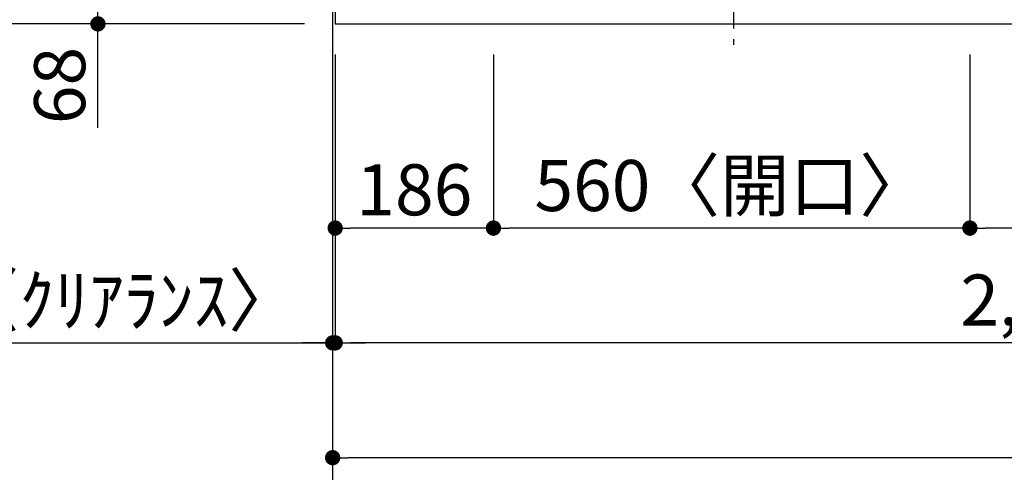
# Model space of a CAD drawing. Extents: x 0 to 26473, y -13 to 8857.
# Drawn here: x 929 to 2087, y 6091 to 6623 of the extents above; entities that cross this region are included whole.
import ezdxf

# ---------------------------------------------------------------- set-up
doc = ezdxf.new("R2010")
doc.units = 0
doc.header["$LTSCALE"] = 50
doc.header["$MEASUREMENT"] = 0
doc.linetypes.add('CENTER', pattern=[2, 1.25, -0.25, 0.25, -0.25])
doc.layers.get('0').update_dxf_attribs({"linetype": 'CONTINUOUS'})
doc.layers.get('DEFPOINTS').update_dxf_attribs({"color": 146, "linetype": 'CONTINUOUS'})
for name, color, linetype in [('111-壁仕上', 3, 'CONTINUOUS'), ('126-甲板', 2, 'CONTINUOUS'), ('150-機器', 8, 'CONTINUOUS'), ('166-寸法B', 11, 'CONTINUOUS')]:
    doc.layers.add(name, color=color, linetype=linetype)
doc.styles.add('KH001', font='txt')
doc.dimstyles.new('KH1xx030', dxfattribs={"dimscale": 30, "dimtxt": 2, "dimasz": 0.6, "dimexe": 0.3, "dimexo": 1.2, "dimgap": 0.5, "dimtad": 3, "dimdec": 1, "dimdsep": 46, "dimlunit": 6, "dimtxsty": 'KH001', "dimblk": 'DOT', "dimcen": 1, "dimdle": 1, "dimclrd": 256, "dimclre": 256, "dimclrt": 256, "dimadec": 0, "dimazin": 0, "dimtfac": 1, "dimtdec": 1, "dimtix": 1, "dimtmove": 2, "dimatfit": 3, "dimldrblk": 'CLOSEDBLANK', "dimfxl": 1, "dimtolj": 1, "dimtzin": 0, "dimlwd": -1, "dimlwe": -1, "dimarcsym": 0})

# ---------------------------------------------------------------- blocks, each defined once
blk = doc.blocks.new('_Dot')
at = {"color": 0, "linetype": 'ByBlock', "lineweight": -2}
blk.add_line((-0.5, 0), (-1, 0), dxfattribs=at)
at = {"color": 0, "linetype": 'ByBlock', "const_width": 0.5}
blk.add_lwpolyline([(-0.25, 0, 1), (0.25, 0, 1)], format="xyb", close=True, dxfattribs=at)
blk = doc.blocks.new('*D140')
at = {"layer": '166-寸法B', "transparency": 16777216}
for p, q in [((2046.2, 6582.2), (2046.2, 6369.2)), ((2876.2, 6582.2), (2876.2, 6369.2)), ((2858.2, 6378.2), (2064.2, 6378.2))]:
    blk.add_line(p, q, dxfattribs=at)
at = {"layer": 'DEFPOINTS', "color": 0, "transparency": 16777216}
for p in [(2046.2, 6618.2), (2876.2, 6618.2), (2046.2, 6378.2)]:
    blk.add_point(p, dxfattribs=at)
at = {"layer": '166-寸法B', "transparency": 16777216, "xscale": 18, "yscale": 18, "zscale": 18, "rotation": 180}
blk.add_blockref('_Dot', (2046.2, 6378.2), dxfattribs=at)
at = {"layer": '166-寸法B', "transparency": 16777216, "xscale": 18, "yscale": 18, "zscale": 18}
blk.add_blockref('_Dot', (2876.2, 6378.2), dxfattribs=at)
at = {"layer": '166-寸法B', "transparency": 16777216, "insert": (2461.2, 6423.2), "char_height": 60, "attachment_point": 5, "style": 'KH001'}
blk.add_mtext('\\A1;830', dxfattribs=at)
blk = doc.blocks.new('_ClosedBlank')
at = {"color": 0, "linetype": 'ByBlock', "lineweight": -2}
for p, q in [((-1, 0.167), (0, 0)), ((-1, 0.167), (-1, -0.167)), ((0, 0), (-1, -0.167))]:
    blk.add_line(p, q, dxfattribs=at)
blk = doc.blocks.new('*D141')
at = {"layer": '166-寸法B', "transparency": 16777216}
for p, q in [((1486.2, 6582.2), (1486.2, 6369.2)), ((2046.2, 6582.2), (2046.2, 6369.2)), ((2028.2, 6378.2), (1504.2, 6378.2))]:
    blk.add_line(p, q, dxfattribs=at)
at = {"layer": 'DEFPOINTS', "color": 0, "transparency": 16777216}
for p in [(1486.2, 6618.2), (2046.2, 6618.2), (1486.2, 6378.2)]:
    blk.add_point(p, dxfattribs=at)
at = {"layer": '166-寸法B', "transparency": 16777216, "xscale": 18, "yscale": 18, "zscale": 18, "rotation": 180}
blk.add_blockref('_Dot', (1486.2, 6378.2), dxfattribs=at)
at = {"layer": '166-寸法B', "transparency": 16777216, "xscale": 18, "yscale": 18, "zscale": 18}
blk.add_blockref('_Dot', (2046.2, 6378.2), dxfattribs=at)
at = {"layer": '166-寸法B', "transparency": 16777216, "insert": (1766.2, 6428.2), "char_height": 60, "attachment_point": 5, "style": 'KH001'}
blk.add_mtext('\\A1;560〈開口〉', dxfattribs=at)
blk = doc.blocks.new('*D142')
at = {"layer": '166-寸法B', "transparency": 16777216}
for p, q in [((1300.2, 6582.2), (1300.2, 6369.2)), ((1486.2, 6582.2), (1486.2, 6369.2)), ((1468.2, 6378.2), (1318.2, 6378.2))]:
    blk.add_line(p, q, dxfattribs=at)
at = {"layer": 'DEFPOINTS', "color": 0, "transparency": 16777216}
for p in [(1300.2, 6618.2), (1486.2, 6618.2), (1300.2, 6378.2)]:
    blk.add_point(p, dxfattribs=at)
at = {"layer": '166-寸法B', "transparency": 16777216, "xscale": 18, "yscale": 18, "zscale": 18, "rotation": 180}
blk.add_blockref('_Dot', (1300.2, 6378.2), dxfattribs=at)
at = {"layer": '166-寸法B', "transparency": 16777216, "xscale": 18, "yscale": 18, "zscale": 18}
blk.add_blockref('_Dot', (1486.2, 6378.2), dxfattribs=at)
at = {"layer": '166-寸法B', "transparency": 16777216, "insert": (1393.2, 6423.2), "char_height": 60, "attachment_point": 5, "style": 'KH001'}
blk.add_mtext('\\A1;186', dxfattribs=at)
blk = doc.blocks.new('*D143')
at = {"layer": '166-寸法B', "transparency": 16777216}
for p, q in [((1300.2, 6582.2), (1300.2, 6234.2)), ((3588.2, 6582.2), (3588.2, 6234.2)), ((3570.2, 6243.2), (1318.2, 6243.2))]:
    blk.add_line(p, q, dxfattribs=at)
at = {"layer": 'DEFPOINTS', "color": 0, "transparency": 16777216}
for p in [(1300.2, 6618.2), (3588.2, 6618.2), (1300.2, 6243.2)]:
    blk.add_point(p, dxfattribs=at)
at = {"layer": '166-寸法B', "transparency": 16777216, "xscale": 18, "yscale": 18, "zscale": 18, "rotation": 180}
blk.add_blockref('_Dot', (1300.2, 6243.2), dxfattribs=at)
at = {"layer": '166-寸法B', "transparency": 16777216, "xscale": 18, "yscale": 18, "zscale": 18}
blk.add_blockref('_Dot', (3588.2, 6243.2), dxfattribs=at)
at = {"layer": '166-寸法B', "transparency": 16777216, "insert": (2444.2, 6293.5), "char_height": 60, "attachment_point": 5, "style": 'KH001'}
blk.add_mtext('\\A1;2,288〈ﾜｰｸﾄｯﾌﾟ寸法〉', dxfattribs=at)
blk = doc.blocks.new('*D151')
at = {"layer": '166-寸法B', "transparency": 16777216}
for p, q in [((1297.2, 6582.2), (1297.2, 6234.2)), ((1300.2, 6582.2), (1300.2, 6234.2)), ((824.7, 6243.2), (1297.2, 6243.2)), ((1279.2, 6243.2), (1261.2, 6243.2)), ((1300.2, 6243.2), (1297.2, 6243.2)), ((1300.2, 6243.2), (1297.2, 6243.2)), ((1318.2, 6243.2), (1336.2, 6243.2))]:
    blk.add_line(p, q, dxfattribs=at)
at = {"layer": 'DEFPOINTS', "color": 0, "transparency": 16777216}
for p in [(1297.2, 6618.2), (1300.2, 6618.2), (1297.2, 6243.2)]:
    blk.add_point(p, dxfattribs=at)
at = {"layer": '166-寸法B', "transparency": 16777216, "xscale": 18, "yscale": 18, "zscale": 18}
blk.add_blockref('_Dot', (1297.2, 6243.2), dxfattribs=at)
at = {"layer": '166-寸法B', "transparency": 16777216, "xscale": 18, "yscale": 18, "zscale": 18, "rotation": 180}
blk.add_blockref('_Dot', (1300.2, 6243.2), dxfattribs=at)
at = {"layer": '166-寸法B', "transparency": 16777216, "insert": (1029.1, 6293.2), "char_height": 60, "attachment_point": 5, "style": 'KH001'}
blk.add_mtext('\\A1;3〈ｸﾘｱﾗﾝｽ〉', dxfattribs=at)
blk = doc.blocks.new('HT-F6S_H2')
at = {"layer": '150-機器', "color": 161, "linetype": 'CENTER'}
blk.add_line((0, 309.8), (0, -271.9), dxfattribs=at)
blk = doc.blocks.new('*D152')
at = {"layer": '166-寸法B', "transparency": 16777216}
for p, q in [((1261.2, 6686.2), (1012.3, 6686.2)), ((1021.3, 6636.2), (1021.3, 6668.2)), ((1252.2, 6618.2), (1012.3, 6618.2)), ((1021.3, 6496), (1021.3, 6618.2))]:
    blk.add_line(p, q, dxfattribs=at)
at = {"layer": 'DEFPOINTS', "color": 0, "transparency": 16777216}
for p in [(1021.3, 6686.2), (1297.2, 6686.2), (1288.2, 6618.2)]:
    blk.add_point(p, dxfattribs=at)
at = {"layer": '166-寸法B', "transparency": 16777216, "xscale": 18, "yscale": 18, "zscale": 18}
for p, rotation in [((1021.3, 6686.2), 90), ((1021.3, 6618.2), 270)]:
    blk.add_blockref('_Dot', p, dxfattribs=dict(at, rotation=rotation))
at = {"layer": '166-寸法B', "transparency": 16777216, "insert": (976.3, 6545.8), "char_height": 60, "attachment_point": 5, "rotation": 90, "style": 'KH001'}
blk.add_mtext('\\A1;68', dxfattribs=at)
blk = doc.blocks.new('*D155')
at = {"layer": '166-寸法B', "transparency": 16777216}
for p, q in [((1261.2, 7418.2), (877.3, 7418.2)), ((886.3, 7400.2), (886.3, 6636.2)), ((1264.2, 6618.2), (877.3, 6618.2))]:
    blk.add_line(p, q, dxfattribs=at)
at = {"layer": 'DEFPOINTS', "color": 0, "transparency": 16777216}
for p in [(1297.2, 7418.2), (886.3, 6618.2), (1300.2, 6618.2)]:
    blk.add_point(p, dxfattribs=at)
at = {"layer": '166-寸法B', "transparency": 16777216, "xscale": 18, "yscale": 18, "zscale": 18}
for p, rotation in [((886.3, 7418.2), 90), ((886.3, 6618.2), 270)]:
    blk.add_blockref('_Dot', p, dxfattribs=dict(at, rotation=rotation))
at = {"layer": '166-寸法B', "transparency": 16777216, "insert": (841.3, 7018.2), "char_height": 60, "attachment_point": 5, "rotation": 90, "style": 'KH001'}
blk.add_mtext('\\A1;800', dxfattribs=at)
blk = doc.blocks.new('*D156')
at = {"layer": '166-寸法B', "transparency": 16777216}
for p, q in [((1297.2, 6582.2), (1297.2, 6099.2)), ((3588.2, 6582.2), (3588.2, 6099.2)), ((3570.2, 6108.2), (1315.2, 6108.2))]:
    blk.add_line(p, q, dxfattribs=at)
at = {"layer": 'DEFPOINTS', "color": 0, "transparency": 16777216}
for p in [(1297.2, 6618.2), (3588.2, 6618.2), (1297.2, 6108.2)]:
    blk.add_point(p, dxfattribs=at)
at = {"layer": '166-寸法B', "transparency": 16777216, "xscale": 18, "yscale": 18, "zscale": 18, "rotation": 180}
blk.add_blockref('_Dot', (1297.2, 6108.2), dxfattribs=at)
at = {"layer": '166-寸法B', "transparency": 16777216, "xscale": 18, "yscale": 18, "zscale": 18}
blk.add_blockref('_Dot', (3588.2, 6108.2), dxfattribs=at)
at = {"layer": '166-寸法B', "transparency": 16777216, "insert": (2442.7, 6157), "char_height": 60, "attachment_point": 5, "style": 'KH001'}
blk.add_mtext('\\A1;2,291', dxfattribs=at)

msp = doc.modelspace()

# ---------------------------------------------------------------- linework, layer by layer
at = {"layer": '111-壁仕上', "ltscale": 2}
for p, q in [((1297.15, 7617.16), (1297.15, 5883.75)), ((1297.15, 7268.16), (1297.15, 6036.75))]:
    msp.add_line(p, q, dxfattribs=at)
at = {"layer": '126-甲板'}
msp.add_lwpolyline([(3588.15, 7418.16), (1300.15, 7418.16), (1300.15, 6618.16), (3588.15, 6618.16)], close=True, dxfattribs=at)

# ---------------------------------------------------------------- block references
at = {"layer": '150-機器', "xscale": -1}
msp.add_blockref('HT-F6S_H2', (1768.35, 6865.51), dxfattribs=at)

# ---------------------------------------------------------------- dimensions: what is measured, and where the dimension line sits
at = {"layer": '166-寸法B'}
dim = msp.add_linear_dim(base=(886.33, 6618.16), p1=(1297.15, 7418.16), p2=(1300.15, 6618.16), angle=90, dimstyle='KH1xx030', dxfattribs=at)
dim.commit()
dim.dimension.update_dxf_attribs({"geometry": '*D155', "text_midpoint": (841.33, 7018.16)})
dim = msp.add_linear_dim(base=(1021.33, 6686.16), p1=(1288.15, 6618.16), p2=(1297.15, 6686.16), angle=90, dimstyle='KH1xx030', override={"dimtmove": 1}, dxfattribs=at)
dim.commit()
dim.dimension.update_dxf_attribs({"geometry": '*D152', "text_midpoint": (1026.53, 6545.85), "dimtype": 128})
dim = msp.add_linear_dim(base=(1297.15, 6243.16), p1=(1300.15, 6618.16), p2=(1297.15, 6618.16), text='<>〈ｸﾘｱﾗﾝｽ〉', dimstyle='KH1xx030', override={"dimtmove": 1}, dxfattribs=at)
dim.commit()
dim.dimension.update_dxf_attribs({"geometry": '*D151', "text_midpoint": (1029.12, 6243.16), "dimtype": 128})
for base, p1, p2, picture, middle in [((1297.15, 6108.16), (3588.15, 6618.16), (1297.15, 6618.16), '*D156', (2442.65, 6156.97)), ((1300.15, 6378.16), (1486.15, 6618.16), (1300.15, 6618.16), '*D142', (1393.15, 6423.16)), ((2046.15, 6378.16), (2876.15, 6618.16), (2046.15, 6618.16), '*D140', (2461.15, 6423.16))]:
    dim = msp.add_linear_dim(base=base, p1=p1, p2=p2, dimstyle='KH1xx030', dxfattribs=at)
    dim.commit()
    dim.dimension.update_dxf_attribs({"geometry": picture, "text_midpoint": middle})
for base, p1, p2, text, picture, middle in [((1300.15, 6243.16), (3588.15, 6618.16), (1300.15, 6618.16), '<>〈ﾜｰｸﾄｯﾌﾟ寸法〉', '*D143', (2444.15, 6293.49)), ((1486.15, 6378.16), (2046.15, 6618.16), (1486.15, 6618.16), '<>〈開口〉', '*D141', (1766.15, 6428.19))]:
    dim = msp.add_linear_dim(base=base, p1=p1, p2=p2, text=text, dimstyle='KH1xx030', dxfattribs=at)
    dim.commit()
    dim.dimension.update_dxf_attribs({"geometry": picture, "text_midpoint": middle})

doc.saveas('drawing.dxf')
